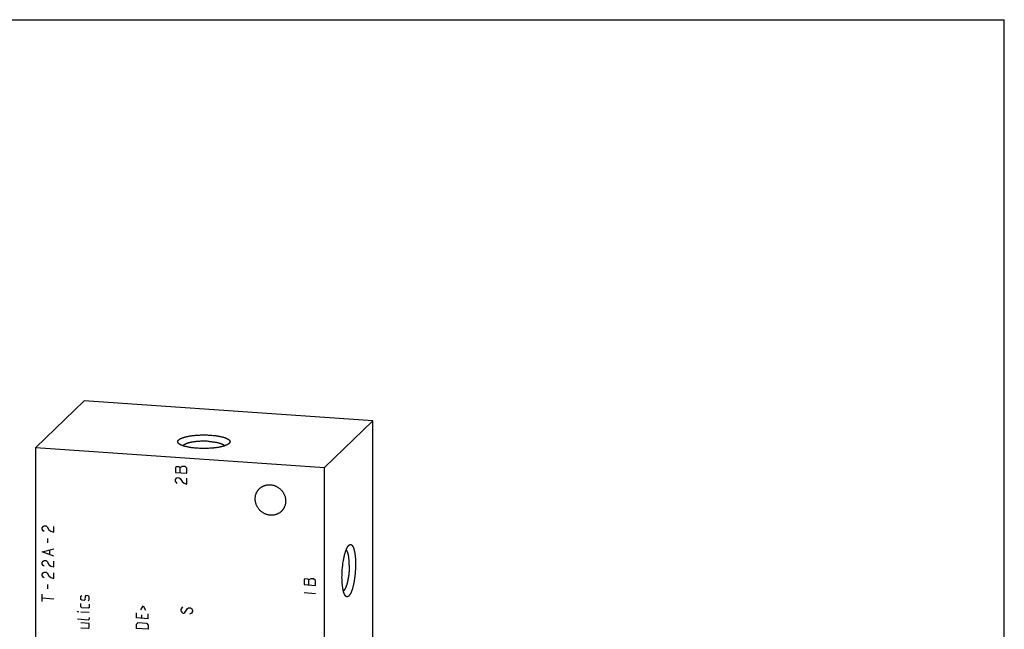
# Model space of a CAD drawing. Units: inches. Extents: x 0.3 to 21.7, y 0.3 to 16.7.
# Drawn here: x 8.5 to 21.7, y 8.5 to 16.7 of the extents above; entities that cross this region are included whole.
import ezdxf

# ---------------------------------------------------------------- set-up
doc = ezdxf.new("R2010")
doc.units = ezdxf.units.IN
doc.header["$LTSCALE"] = 1.21
doc.header["$MEASUREMENT"] = 0
doc.layers.get('0').update_dxf_attribs({"linetype": 'CONTINUOUS'})

msp = doc.modelspace()

# ---------------------------------------------------------------- linework, layer by layer
at = {"color": 7, "linetype": 'CONTINUOUS'}
for p, q in [((0.301, 16.699), (21.699, 16.699)), ((21.699, 0.301), (21.699, 16.699)), ((9.392, 11.603), (8.745, 10.978)), ((13.255, 11.335), (9.392, 11.603)), ((12.608, 10.71), (13.255, 11.335)), ((13.255, 6.022), (13.255, 11.335)), ((8.745, 5.665), (8.745, 10.978)), ((8.745, 10.978), (12.608, 10.71)), ((12.608, 5.397), (12.608, 10.71))]:
    msp.add_line(p, q, dxfattribs=at)
at = {"color": 4, "linetype": 'CONTINUOUS'}
for p, q in [((10.626, 10.722), (10.613, 10.713)), ((10.613, 10.713), (10.613, 10.645)), ((10.664, 10.719), (10.626, 10.722)), ((10.677, 10.709), (10.664, 10.719)), ((10.703, 10.726), (10.677, 10.709)), ((10.677, 10.641), (10.677, 10.709)), ((10.742, 10.723), (10.703, 10.726)), ((10.767, 10.702), (10.742, 10.723)), ((10.767, 10.635), (10.767, 10.702)), ((10.613, 10.645), (10.767, 10.635)), ((10.613, 10.549), (10.626, 10.567)), ((10.613, 10.529), (10.613, 10.549)), ((10.626, 10.567), (10.638, 10.576)), ((10.638, 10.576), (10.664, 10.574)), ((10.664, 10.574), (10.677, 10.564)), ((10.677, 10.564), (10.703, 10.523)), ((10.767, 10.49), (10.767, 10.567)), ((10.626, 10.509), (10.613, 10.529)), ((10.638, 10.499), (10.626, 10.509)), ((10.703, 10.523), (10.729, 10.502)), ((10.729, 10.502), (10.767, 10.49)), ((8.832, 9.904), (8.844, 9.923)), ((8.832, 9.885), (8.832, 9.904)), ((8.844, 9.865), (8.832, 9.885)), ((8.844, 9.923), (8.857, 9.932)), ((8.857, 9.932), (8.883, 9.93)), ((8.883, 9.93), (8.896, 9.919)), ((8.896, 9.919), (8.922, 9.879)), ((8.922, 9.879), (8.947, 9.858)), ((8.986, 9.845), (8.986, 9.923)), ((8.857, 9.854), (8.844, 9.865)), ((8.909, 9.706), (8.909, 9.764)), ((8.947, 9.858), (8.986, 9.845)), ((8.832, 9.586), (8.986, 9.623)), ((8.986, 9.527), (8.832, 9.586)), ((8.935, 9.55), (8.935, 9.607)), ((8.832, 9.441), (8.844, 9.459)), ((8.832, 9.421), (8.832, 9.441)), ((8.844, 9.401), (8.832, 9.421)), ((8.844, 9.459), (8.857, 9.468)), ((8.857, 9.391), (8.844, 9.401)), ((8.857, 9.468), (8.883, 9.466)), ((8.883, 9.466), (8.896, 9.456)), ((8.896, 9.456), (8.922, 9.415)), ((8.922, 9.415), (8.947, 9.394)), ((8.947, 9.394), (8.986, 9.382)), ((8.986, 9.382), (8.986, 9.459)), ((8.832, 9.286), (8.844, 9.305)), ((8.832, 9.267), (8.832, 9.286)), ((8.844, 9.247), (8.832, 9.267)), ((8.844, 9.305), (8.857, 9.313)), ((8.857, 9.236), (8.844, 9.247)), ((8.857, 9.313), (8.883, 9.312)), ((8.883, 9.312), (8.896, 9.301)), ((8.896, 9.301), (8.922, 9.261)), ((8.922, 9.261), (8.947, 9.24)), ((8.947, 9.24), (8.986, 9.227)), ((8.986, 9.227), (8.986, 9.304)), ((12.346, 9.221), (12.333, 9.212)), ((12.385, 9.218), (12.346, 9.221)), ((12.397, 9.208), (12.385, 9.218)), ((12.423, 9.225), (12.397, 9.208)), ((12.462, 9.223), (12.423, 9.225)), ((12.488, 9.202), (12.462, 9.223)), ((8.909, 9.088), (8.909, 9.146)), ((12.333, 9.212), (12.333, 9.145)), ((12.333, 9.145), (12.488, 9.134)), ((12.397, 9.14), (12.397, 9.208)), ((12.488, 9.134), (12.488, 9.202)), ((8.832, 8.919), (8.832, 9.016)), ((8.832, 8.967), (8.986, 8.957)), ((9.349, 8.992), (9.36, 9.002)), ((9.349, 8.947), (9.349, 8.992)), ((9.408, 8.988), (9.401, 8.944)), ((9.415, 8.998), (9.408, 8.988)), ((9.448, 8.996), (9.415, 8.998)), ((9.459, 8.984), (9.448, 8.996)), ((9.459, 8.94), (9.459, 8.984)), ((12.333, 9.039), (12.488, 9.028)), ((9.36, 8.936), (9.349, 8.947)), ((9.349, 8.848), (9.349, 8.892)), ((9.36, 8.836), (9.349, 8.848)), ((9.393, 8.933), (9.36, 8.936)), ((9.448, 8.83), (9.36, 8.836)), ((9.401, 8.944), (9.393, 8.933)), ((9.448, 8.929), (9.459, 8.94)), ((9.459, 8.84), (9.448, 8.83)), ((9.459, 8.885), (9.459, 8.84)), ((10.152, 8.807), (10.181, 8.864)), ((10.181, 8.864), (10.211, 8.803)), ((10.699, 8.833), (10.686, 8.815)), ((10.712, 8.842), (10.699, 8.833)), ((10.738, 8.772), (10.776, 8.828)), ((10.776, 8.828), (10.789, 8.837)), ((10.789, 8.837), (10.815, 8.835)), ((10.815, 8.835), (10.828, 8.824)), ((10.828, 8.824), (10.841, 8.804)), ((9.305, 8.781), (9.305, 8.785)), ((9.305, 8.785), (9.316, 8.78)), ((9.316, 8.78), (9.305, 8.781)), ((9.459, 8.771), (9.349, 8.778)), ((9.459, 8.704), (9.459, 8.682)), ((10.093, 8.701), (10.093, 8.767)), ((10.248, 8.69), (10.093, 8.701)), ((10.159, 8.74), (10.159, 8.696)), ((10.248, 8.69), (10.248, 8.756)), ((10.686, 8.815), (10.686, 8.795)), ((10.686, 8.795), (10.699, 8.775)), ((10.699, 8.775), (10.712, 8.765)), ((10.712, 8.765), (10.725, 8.764)), ((10.725, 8.764), (10.738, 8.772)), ((10.828, 8.766), (10.802, 8.749)), ((10.841, 8.785), (10.828, 8.766)), ((10.841, 8.804), (10.841, 8.785)), ((9.448, 8.672), (9.305, 8.682)), ((9.459, 8.627), (9.349, 8.635)), ((9.349, 8.568), (9.448, 8.562)), ((9.459, 8.682), (9.448, 8.672)), ((9.448, 8.562), (9.459, 8.572)), ((9.459, 8.572), (9.459, 8.627)), ((10.093, 8.616), (10.115, 8.637)), ((10.093, 8.561), (10.093, 8.616)), ((10.248, 8.55), (10.093, 8.561)), ((10.115, 8.637), (10.226, 8.629)), ((10.226, 8.629), (10.248, 8.605)), ((10.248, 8.605), (10.248, 8.55))]:
    msp.add_line(p, q, dxfattribs=at)
at = {"color": 7, "linetype": 'CONTINUOUS'}
for points, knots in [([(10.657, 11.032), (10.656, 11.033), (10.654, 11.035), (10.651, 11.038), (10.649, 11.041), (10.647, 11.044), (10.646, 11.047), (10.645, 11.05), (10.644, 11.052), (10.644, 11.055), (10.644, 11.058), (10.644, 11.061), (10.645, 11.064), (10.646, 11.067), (10.648, 11.07), (10.65, 11.073), (10.652, 11.076), (10.655, 11.079), (10.658, 11.082), (10.662, 11.085), (10.665, 11.088), (10.67, 11.09), (10.674, 11.093), (10.679, 11.096), (10.684, 11.099), (10.69, 11.101), (10.696, 11.104), (10.702, 11.106), (10.708, 11.109), (10.715, 11.111), (10.722, 11.113), (10.73, 11.116), (10.737, 11.118), (10.748, 11.121), (10.762, 11.124), (10.78, 11.128), (10.798, 11.131), (10.818, 11.135), (10.838, 11.137), (10.859, 11.14), (10.88, 11.142), (10.902, 11.144), (10.925, 11.145), (10.948, 11.146), (10.97, 11.147), (10.993, 11.147), (11.016, 11.147), (11.039, 11.146), (11.062, 11.145), (11.077, 11.144), (11.084, 11.144)], [0, 0, 0, 0, 0.008249, 0.016025, 0.023364, 0.030311, 0.036922, 0.043263, 0.049408, 0.055442, 0.061453, 0.067531, 0.073763, 0.080229, 0.087, 0.094135, 0.101686, 0.109693, 0.118188, 0.127196, 0.136738, 0.146825, 0.15747, 0.168676, 0.180447, 0.192784, 0.205684, 0.219143, 0.233155, 0.247712, 0.262807, 0.278428, 0.294564, 0.311203, 0.345934, 0.382503, 0.420781, 0.460626, 0.501887, 0.544405, 0.588015, 0.632543, 0.677812, 0.723642, 0.769848, 0.816244, 0.862644, 0.908861, 0.954707, 1, 1, 1, 1]), ([(11.066, 11.06), (11.057, 11.061), (11.038, 11.062), (11.008, 11.062), (10.979, 11.062), (10.95, 11.062), (10.926, 11.06), (10.907, 11.059), (10.893, 11.058), (10.88, 11.056), (10.866, 11.054), (10.853, 11.053), (10.841, 11.051), (10.829, 11.049), (10.817, 11.046), (10.806, 11.044), (10.795, 11.041), (10.785, 11.038), (10.776, 11.036), (10.767, 11.033), (10.758, 11.029), (10.751, 11.026), (10.744, 11.023), (10.738, 11.02), (10.734, 11.018), (10.732, 11.016), (10.729, 11.014), (10.727, 11.012), (10.724, 11.01), (10.722, 11.009), (10.721, 11.007), (10.718, 11.004), (10.717, 11.002), (10.716, 11.001)], [0, 0, 0, 0, 0.079306, 0.159847, 0.240803, 0.321347, 0.400658, 0.439599, 0.477933, 0.515562, 0.552393, 0.588335, 0.623301, 0.657205, 0.689969, 0.721515, 0.751775, 0.780682, 0.808177, 0.834211, 0.858738, 0.881726, 0.903153, 0.92301, 0.932353, 0.941308, 0.949881, 0.958078, 0.965906, 0.973378, 0.980505, 0.987306, 1, 1, 1, 1]), ([(11.084, 11.144), (11.095, 11.143), (11.112, 11.142), (11.133, 11.139), (11.149, 11.138), (11.164, 11.135), (11.179, 11.133), (11.193, 11.131), (11.207, 11.128), (11.221, 11.125), (11.234, 11.122), (11.246, 11.119), (11.258, 11.116), (11.269, 11.112), (11.279, 11.109), (11.289, 11.105), (11.298, 11.101), (11.306, 11.097), (11.312, 11.094), (11.317, 11.091), (11.32, 11.089), (11.323, 11.087), (11.326, 11.085), (11.328, 11.083), (11.331, 11.081), (11.333, 11.078), (11.335, 11.076), (11.337, 11.074), (11.339, 11.071), (11.341, 11.068), (11.342, 11.065), (11.343, 11.063), (11.343, 11.061), (11.344, 11.059), (11.344, 11.056), (11.344, 11.054), (11.343, 11.052), (11.343, 11.05), (11.342, 11.047), (11.341, 11.044), (11.339, 11.041), (11.337, 11.038), (11.335, 11.036), (11.333, 11.034), (11.332, 11.033), (11.331, 11.032)], [0, 0, 0, 0, 0.105024, 0.15626, 0.206494, 0.255614, 0.303512, 0.350087, 0.395238, 0.438872, 0.480901, 0.521242, 0.55982, 0.596567, 0.631423, 0.664339, 0.695277, 0.724211, 0.751134, 0.763844, 0.776059, 0.787781, 0.79902, 0.809785, 0.820087, 0.829942, 0.839369, 0.848389, 0.857029, 0.873286, 0.880991, 0.888471, 0.895775, 0.902961, 0.910085, 0.917209, 0.924392, 0.931692, 0.939166, 0.946864, 0.963104, 0.971733, 0.980742, 0.990157, 1, 1, 1, 1]), ([(10.903, 10.969), (10.896, 10.969), (10.882, 10.97), (10.86, 10.972), (10.84, 10.975), (10.82, 10.978), (10.8, 10.981), (10.782, 10.984), (10.764, 10.988), (10.748, 10.992), (10.735, 10.995), (10.725, 10.998), (10.717, 11.001), (10.711, 11.003), (10.704, 11.005), (10.698, 11.008), (10.692, 11.01), (10.686, 11.013), (10.681, 11.015), (10.676, 11.018), (10.672, 11.021), (10.667, 11.024), (10.663, 11.026), (10.66, 11.029), (10.658, 11.031), (10.657, 11.032)], [0, 0, 0, 0, 0.084502, 0.167302, 0.248081, 0.326532, 0.402359, 0.475284, 0.545043, 0.611392, 0.674111, 0.704049, 0.733008, 0.760969, 0.787915, 0.813832, 0.838706, 0.86253, 0.885297, 0.907007, 0.927661, 0.94727, 0.965846, 0.983413, 1, 1, 1, 1]), ([(11.331, 11.032), (11.33, 11.031), (11.329, 11.03), (11.326, 11.028), (11.323, 11.026), (11.32, 11.024), (11.317, 11.021), (11.312, 11.019), (11.306, 11.015), (11.298, 11.011), (11.289, 11.008), (11.28, 11.004), (11.27, 11), (11.259, 10.997), (11.247, 10.994), (11.235, 10.991), (11.223, 10.988), (11.21, 10.985), (11.196, 10.982), (11.182, 10.98), (11.167, 10.978), (11.152, 10.975), (11.137, 10.974), (11.121, 10.972), (11.099, 10.97), (11.072, 10.968), (11.038, 10.966), (11.005, 10.966), (10.971, 10.966), (10.937, 10.967), (10.914, 10.968), (10.903, 10.969)], [0, 0, 0, 0, 0.007274, 0.014871, 0.022798, 0.031064, 0.039672, 0.048627, 0.067585, 0.087949, 0.109713, 0.132861, 0.157368, 0.183199, 0.210316, 0.238671, 0.268213, 0.298886, 0.33063, 0.36338, 0.397069, 0.431626, 0.466978, 0.503049, 0.539761, 0.614784, 0.69139, 0.768903, 0.846634, 0.923895, 1, 1, 1, 1]), ([(11.066, 11.06), (11.073, 11.059), (11.086, 11.058), (11.104, 11.057), (11.123, 11.054), (11.14, 11.052), (11.157, 11.049), (11.173, 11.046), (11.186, 11.043), (11.196, 11.04), (11.202, 11.038), (11.209, 11.036), (11.215, 11.034), (11.221, 11.032), (11.227, 11.03), (11.233, 11.028), (11.238, 11.026), (11.243, 11.023), (11.247, 11.021), (11.251, 11.019), (11.255, 11.016), (11.259, 11.014), (11.262, 11.011), (11.265, 11.009), (11.267, 11.006), (11.269, 11.004), (11.271, 11.002), (11.271, 11.001)], [0, 0, 0, 0, 0.08911, 0.176184, 0.260811, 0.342596, 0.421163, 0.496159, 0.567256, 0.60125, 0.634162, 0.66596, 0.696615, 0.726102, 0.754398, 0.781486, 0.807349, 0.831978, 0.855369, 0.877522, 0.898446, 0.918159, 0.936688, 0.954073, 0.970367, 0.985645, 1, 1, 1, 1]), ([(11.68, 10.291), (11.68, 10.298), (11.681, 10.311), (11.683, 10.33), (11.688, 10.349), (11.694, 10.364), (11.699, 10.375), (11.703, 10.384), (11.708, 10.392), (11.713, 10.4), (11.718, 10.408), (11.724, 10.415), (11.731, 10.422), (11.735, 10.427), (11.737, 10.429)], [0, 0, 0, 0, 0.127328, 0.25382, 0.379526, 0.504524, 0.566808, 0.628956, 0.690984, 0.752912, 0.814757, 0.87654, 0.93828, 1, 1, 1, 1]), ([(11.737, 10.429), (11.741, 10.432), (11.746, 10.437), (11.754, 10.443), (11.762, 10.449), (11.772, 10.455), (11.783, 10.461), (11.792, 10.465), (11.801, 10.469), (11.812, 10.473), (11.827, 10.477), (11.842, 10.48), (11.856, 10.481), (11.871, 10.482), (11.887, 10.481), (11.902, 10.479), (11.917, 10.476), (11.932, 10.472), (11.946, 10.467), (11.96, 10.461), (11.974, 10.454), (11.987, 10.446), (12, 10.437), (12.012, 10.427), (12.024, 10.416), (12.034, 10.404), (12.044, 10.392), (12.053, 10.379), (12.061, 10.366), (12.068, 10.352), (12.074, 10.338), (12.079, 10.323), (12.083, 10.308), (12.085, 10.296), (12.086, 10.286), (12.087, 10.276), (12.088, 10.268), (12.088, 10.263)], [0, 0, 0, 0, 0.029942, 0.044924, 0.059914, 0.089929, 0.120014, 0.135093, 0.150197, 0.180484, 0.210898, 0.241451, 0.272154, 0.303013, 0.334032, 0.365208, 0.39654, 0.428018, 0.459634, 0.491373, 0.52322, 0.555158, 0.587165, 0.619222, 0.651305, 0.683392, 0.71546, 0.747488, 0.779452, 0.811334, 0.843113, 0.874775, 0.906303, 0.937688, 0.953326, 0.968925, 1, 1, 1, 1]), ([(12.03, 10.125), (12.027, 10.122), (12.022, 10.117), (12.014, 10.111), (12.006, 10.105), (11.996, 10.099), (11.985, 10.093), (11.976, 10.089), (11.967, 10.085), (11.955, 10.081), (11.941, 10.077), (11.926, 10.075), (11.911, 10.073), (11.896, 10.073), (11.881, 10.073), (11.866, 10.075), (11.851, 10.078), (11.836, 10.082), (11.822, 10.087), (11.807, 10.093), (11.794, 10.1), (11.78, 10.109), (11.768, 10.118), (11.755, 10.127), (11.744, 10.138), (11.733, 10.15), (11.724, 10.162), (11.715, 10.175), (11.707, 10.188), (11.7, 10.202), (11.694, 10.216), (11.689, 10.231), (11.685, 10.246), (11.683, 10.258), (11.681, 10.269), (11.68, 10.279), (11.68, 10.286), (11.68, 10.291)], [0, 0, 0, 0, 0.029942, 0.044924, 0.059914, 0.089929, 0.120014, 0.135093, 0.150197, 0.180484, 0.210898, 0.241451, 0.272154, 0.303013, 0.334032, 0.365208, 0.39654, 0.428018, 0.459634, 0.491373, 0.52322, 0.555158, 0.587165, 0.619222, 0.651305, 0.683392, 0.71546, 0.747488, 0.779452, 0.811334, 0.843113, 0.874775, 0.906303, 0.937688, 0.953326, 0.968925, 1, 1, 1, 1]), ([(12.088, 10.263), (12.088, 10.256), (12.087, 10.244), (12.084, 10.224), (12.08, 10.206), (12.074, 10.191), (12.069, 10.179), (12.065, 10.17), (12.06, 10.162), (12.055, 10.154), (12.049, 10.146), (12.043, 10.139), (12.037, 10.132), (12.033, 10.128), (12.03, 10.125)], [0, 0, 0, 0, 0.127328, 0.25382, 0.379526, 0.504524, 0.566808, 0.628956, 0.690984, 0.752912, 0.814757, 0.87654, 0.93828, 1, 1, 1, 1]), ([(12.841, 9.244), (12.841, 9.256), (12.842, 9.278), (12.843, 9.313), (12.845, 9.347), (12.848, 9.381), (12.852, 9.415), (12.856, 9.443), (12.859, 9.464), (12.862, 9.48), (12.865, 9.495), (12.868, 9.51), (12.871, 9.525), (12.875, 9.539), (12.878, 9.553), (12.882, 9.566), (12.886, 9.578), (12.89, 9.59), (12.894, 9.602), (12.898, 9.612), (12.902, 9.622), (12.906, 9.631), (12.91, 9.64), (12.914, 9.646), (12.917, 9.651), (12.919, 9.655), (12.921, 9.658), (12.924, 9.661), (12.926, 9.664), (12.928, 9.666), (12.93, 9.669), (12.932, 9.67), (12.933, 9.671)], [0, 0, 0, 0, 0.076276, 0.153786, 0.231823, 0.309675, 0.386631, 0.461989, 0.498857, 0.535072, 0.570553, 0.605222, 0.639003, 0.671823, 0.703611, 0.734302, 0.763832, 0.792143, 0.819183, 0.844903, 0.869261, 0.892222, 0.91376, 0.933858, 0.943366, 0.952513, 0.961301, 0.969732, 0.977811, 0.985544, 0.992937, 1, 1, 1, 1]), ([(12.933, 9.671), (12.933, 9.672), (12.935, 9.673), (12.937, 9.675), (12.939, 9.676), (12.942, 9.678), (12.945, 9.679), (12.948, 9.68), (12.95, 9.681), (12.952, 9.681), (12.955, 9.681), (12.957, 9.681), (12.959, 9.681), (12.961, 9.68), (12.963, 9.68), (12.965, 9.679), (12.967, 9.677), (12.969, 9.676), (12.971, 9.675), (12.973, 9.673), (12.975, 9.671), (12.977, 9.669), (12.979, 9.666), (12.981, 9.664), (12.983, 9.661), (12.984, 9.658), (12.986, 9.655), (12.988, 9.652), (12.99, 9.647), (12.993, 9.64), (12.996, 9.632), (12.999, 9.623), (13.002, 9.613), (13.005, 9.603), (13.007, 9.592), (13.01, 9.58), (13.012, 9.568), (13.014, 9.555), (13.016, 9.541), (13.017, 9.527), (13.019, 9.513), (13.02, 9.498), (13.021, 9.483), (13.022, 9.468), (13.022, 9.446), (13.022, 9.43), (13.022, 9.419)], [0, 0, 0, 0, 0.009583, 0.018738, 0.027488, 0.035861, 0.051599, 0.059057, 0.0663, 0.073381, 0.080359, 0.087293, 0.094245, 0.101276, 0.108446, 0.11581, 0.123418, 0.131316, 0.139543, 0.148135, 0.157121, 0.166525, 0.17637, 0.186672, 0.197445, 0.2087, 0.220446, 0.23269, 0.245436, 0.272444, 0.301481, 0.332535, 0.365579, 0.400574, 0.437469, 0.476205, 0.516714, 0.558921, 0.602743, 0.648094, 0.694881, 0.743005, 0.792366, 0.842856, 0.894367, 1, 1, 1, 1]), ([(12.938, 9.407), (12.938, 9.413), (12.938, 9.425), (12.937, 9.444), (12.936, 9.461), (12.935, 9.478), (12.934, 9.495), (12.932, 9.511), (12.93, 9.525), (12.927, 9.537), (12.926, 9.546), (12.924, 9.553), (12.923, 9.559), (12.921, 9.564), (12.919, 9.57), (12.918, 9.575), (12.916, 9.58), (12.914, 9.585), (12.912, 9.589), (12.91, 9.593), (12.908, 9.597), (12.906, 9.601), (12.904, 9.604), (12.902, 9.606), (12.9, 9.609), (12.898, 9.61), (12.897, 9.611)], [0, 0, 0, 0, 0.088249, 0.174498, 0.258363, 0.339477, 0.417487, 0.492062, 0.562893, 0.629701, 0.661518, 0.692238, 0.721835, 0.750288, 0.777577, 0.803685, 0.828601, 0.852316, 0.874827, 0.896138, 0.916257, 0.935203, 0.953004, 0.969698, 0.98534, 1, 1, 1, 1]), ([(12.938, 9.407), (12.938, 9.397), (12.938, 9.378), (12.937, 9.35), (12.935, 9.321), (12.932, 9.292), (12.929, 9.264), (12.925, 9.241), (12.922, 9.223), (12.92, 9.21), (12.917, 9.197), (12.914, 9.184), (12.912, 9.172), (12.909, 9.161), (12.906, 9.15), (12.902, 9.139), (12.899, 9.129), (12.896, 9.12), (12.892, 9.111), (12.889, 9.103), (12.885, 9.095), (12.882, 9.088), (12.879, 9.083), (12.876, 9.079), (12.874, 9.076), (12.872, 9.073), (12.87, 9.071), (12.869, 9.069), (12.867, 9.067), (12.865, 9.065), (12.862, 9.063), (12.86, 9.061), (12.859, 9.06)], [0, 0, 0, 0, 0.078378, 0.158047, 0.238211, 0.318068, 0.396818, 0.473677, 0.51116, 0.547887, 0.58377, 0.618721, 0.652658, 0.685501, 0.717173, 0.747606, 0.776731, 0.804489, 0.830827, 0.855696, 0.87906, 0.900889, 0.921168, 0.930725, 0.939895, 0.948681, 0.957086, 0.965117, 0.972781, 0.980088, 0.98705, 1, 1, 1, 1]), ([(13.022, 9.419), (13.022, 9.412), (13.022, 9.397), (13.022, 9.374), (13.021, 9.352), (13.019, 9.329), (13.018, 9.306), (13.016, 9.283), (13.013, 9.26), (13.01, 9.238), (13.007, 9.216), (13.004, 9.195), (13, 9.174), (12.996, 9.154), (12.991, 9.135), (12.987, 9.116), (12.982, 9.099), (12.978, 9.085), (12.974, 9.074), (12.972, 9.067), (12.969, 9.059), (12.966, 9.052), (12.963, 9.045), (12.961, 9.039), (12.958, 9.033), (12.955, 9.027), (12.952, 9.022), (12.949, 9.017), (12.946, 9.012), (12.943, 9.008), (12.94, 9.003), (12.937, 9), (12.934, 8.996), (12.931, 8.993), (12.928, 8.991), (12.925, 8.988), (12.922, 8.987), (12.92, 8.985), (12.917, 8.984), (12.914, 8.983), (12.911, 8.983), (12.908, 8.983), (12.905, 8.983), (12.902, 8.984), (12.899, 8.985), (12.896, 8.986), (12.894, 8.988), (12.891, 8.991), (12.888, 8.993), (12.887, 8.995), (12.886, 8.996)], [0, 0, 0, 0, 0.045211, 0.091003, 0.137191, 0.18359, 0.230011, 0.276266, 0.322168, 0.367533, 0.412179, 0.455925, 0.4986, 0.540034, 0.580067, 0.618545, 0.655324, 0.690272, 0.707021, 0.723267, 0.738998, 0.754202, 0.768868, 0.782986, 0.796548, 0.809547, 0.821979, 0.833839, 0.845128, 0.855846, 0.865997, 0.875591, 0.884638, 0.893155, 0.901166, 0.908699, 0.915793, 0.922495, 0.928862, 0.934965, 0.940882, 0.946701, 0.952516, 0.958418, 0.964498, 0.970836, 0.977501, 0.984552, 0.992039, 1, 1, 1, 1]), ([(12.886, 8.996), (12.885, 8.997), (12.883, 9), (12.881, 9.003), (12.878, 9.007), (12.876, 9.012), (12.874, 9.016), (12.872, 9.021), (12.869, 9.027), (12.867, 9.032), (12.865, 9.038), (12.863, 9.044), (12.861, 9.051), (12.86, 9.058), (12.858, 9.065), (12.856, 9.073), (12.855, 9.08), (12.853, 9.091), (12.85, 9.105), (12.848, 9.123), (12.846, 9.141), (12.844, 9.161), (12.843, 9.181), (12.842, 9.202), (12.841, 9.223), (12.841, 9.237), (12.841, 9.244)], [0, 0, 0, 0, 0.016214, 0.033427, 0.051672, 0.070971, 0.09134, 0.11279, 0.135322, 0.158936, 0.183628, 0.209387, 0.236202, 0.264058, 0.292938, 0.322822, 0.353688, 0.385513, 0.451932, 0.521858, 0.595044, 0.671225, 0.750116, 0.831419, 0.914821, 1, 1, 1, 1])]:
    msp.add_open_spline(points, degree=3, knots=knots, dxfattribs=at)

doc.saveas('drawing.dxf')
